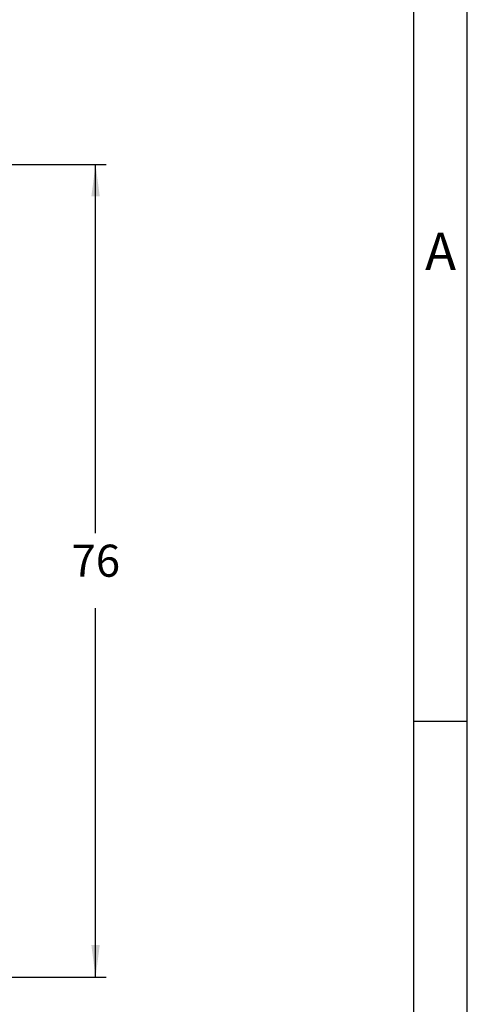
# Model space of a CAD drawing. Units: millimetres. Extents: x -106 to 191, y 350 to 560.
# Drawn here: x 149 to 191, y 421 to 513 of the extents above; entities that cross this region are included whole.
import ezdxf

# ---------------------------------------------------------------- set-up
doc = ezdxf.new("R2010")
doc.units = ezdxf.units.MM
doc.layers.add('1', color=7, linetype='Continuous')
doc.styles.add('CONVERTER_11', font='ARIAL.TTF', dxfattribs={"width": 1.2})
doc.styles.add('CONVERTER_13', font='simplex.shx', dxfattribs={"width": 0.95})
doc.dimstyles.new('ME10_DIM_17', dxfattribs={"dimtxt": 3, "dimasz": 3, "dimexe": 1, "dimexo": 0.5, "dimgap": 2, "dimtad": 0, "dimtih": 1, "dimtoh": 1, "dimdsep": 46, "dimtxsty": 'CONVERTER_13', "dimsah": 1, "dimcen": 0.09, "dimclrd": 2, "dimclre": 2, "dimclrt": 4, "dimadec": 0, "dimazin": 0, "dimtfac": 1, "dimtdec": 4, "dimtix": 1, "dimtmove": 0, "dimatfit": 3, "dimfxl": 1, "dimtolj": 1, "dimtzin": 0, "dimarcsym": 0})

# ---------------------------------------------------------------- blocks, each defined once
blk = doc.blocks.new('_formato_A4', base_point=(200.447, 349.968))
at = {"layer": '1', "color": 7, "linetype": 'Continuous'}
for p, q in [((190.512, 349.968), (190.512, 559.968)), ((185.512, 354.968), (185.512, 533.968)), ((190.512, 446.968), (185.512, 446.968))]:
    blk.add_line(p, q, dxfattribs=at)
at = {"layer": '1', "color": 7, "insert": (188.012, 490.468), "char_height": 3.5, "attachment_point": 5, "line_spacing_factor": 1.320528, "style": 'CONVERTER_11'}
blk.add_mtext('A', dxfattribs=at)
blk = doc.blocks.new('*D9')
at = {"layer": '1', "color": 2, "linetype": 'Continuous'}
for p, q in [((129.005, 499.061), (156.736, 499.061)), ((155.736, 464.561), (155.736, 499.061)), ((155.736, 423.061), (155.736, 457.561)), ((126.755, 423.061), (156.736, 423.061))]:
    blk.add_line(p, q, dxfattribs=at)
at = {"layer": '1', "color": 2}
for points in [[(156.13, 496.061), (155.341, 496.061), (155.736, 499.061)], [(155.341, 426.061), (156.13, 426.061), (155.736, 423.061)]]:
    blk.add_solid(points, dxfattribs=at)
at = {"layer": '1', "color": 4, "insert": (153.486, 459.561), "char_height": 3, "attachment_point": 7, "rotation": 0.00014, "line_spacing_factor": 0.60024, "style": 'CONVERTER_13'}
blk.add_mtext('76', dxfattribs=at)

msp = doc.modelspace()

# ---------------------------------------------------------------- block references
at = {"layer": '1'}
msp.add_blockref('_formato_A4', (200.447, 349.968), dxfattribs=at)

# ---------------------------------------------------------------- dimensions: what is measured, and where the dimension line sits
dim = msp.add_linear_dim(base=(155.736, 423.061), p1=(128.505, 499.061), p2=(126.255, 423.061), angle=90, dimstyle='ME10_DIM_17', dxfattribs=at)
dim.commit()
dim.dimension.update_dxf_attribs({"geometry": '*D9', "text_midpoint": (155.736, 461.061), "text_rotation": 0.00014})

doc.saveas('drawing.dxf')
